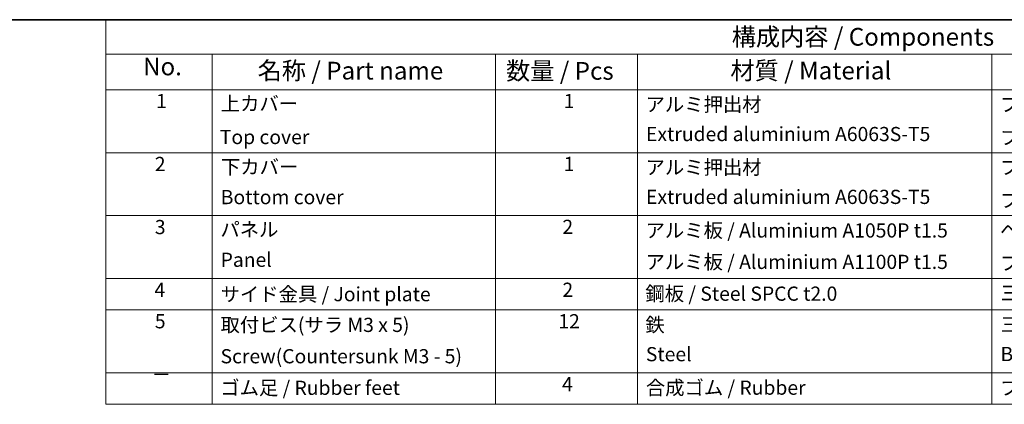
# Model space of a CAD drawing. Units: millimetres. Extents: x 36 to 3781, y 20 to 723.
# Drawn here: x 446 to 793, y 587 to 722 of the extents above; entities that cross this region are included whole.
import ezdxf

# ---------------------------------------------------------------- set-up
doc = ezdxf.new("R2010")
doc.units = ezdxf.units.MM
doc.header["$LTSCALE"] = 2.5
doc.layers.add('Border (ISO)', color=7, linetype='Continuous', lineweight=35)
doc.layers.add('Symbol (ISO)', color=7, linetype='Continuous', lineweight=18)
doc.styles.add('Note Text (TK)', font='txt')
doc.styles.add('Note Text (TK2)', font='txt')

# ---------------------------------------------------------------- blocks, each defined once
blk = doc.blocks.new('図面枠 tk図枠')
at = {"layer": 'Border (ISO)'}
blk.add_line((14.5, 289), (405.5, 289), dxfattribs=at)
blk = doc.blocks.new('構成内容 _ Components')
at = {"layer": 'Symbol (ISO)'}
for p, q in [((405.5, 289), (190.5, 289)), ((190.5, 289), (190.5, 284.16)), ((405.5, 284.16), (190.5, 284.16)), ((190.5, 284.16), (190.5, 279.12)), ((205.5, 284.16), (205.5, 279.12)), ((245.5, 284.16), (245.5, 279.12)), ((265.5, 284.16), (265.5, 279.12)), ((315.5, 284.16), (315.5, 279.12)), ((405.5, 279.12), (190.5, 279.12)), ((190.5, 279.12), (190.5, 234.79)), ((205.5, 279.12), (205.5, 234.79)), ((245.5, 279.12), (245.5, 234.79)), ((265.5, 279.12), (265.5, 234.79)), ((315.5, 279.12), (315.5, 234.79)), ((405.5, 270.25), (190.5, 270.25)), ((405.5, 261.39), (190.5, 261.39)), ((405.5, 252.52), (190.5, 252.52)), ((405.5, 248.09), (190.5, 248.09)), ((405.5, 239.22), (190.5, 239.22)), ((405.5, 234.79), (190.5, 234.79))]:
    blk.add_line(p, q, dxfattribs=at)
at = {"layer": 'Symbol (ISO)', "color": 7, "attachment_point": 7}
for s, insert, char_height, style in [('構成内容 / Components', (278.81, 284.56), 2.5, 'Note Text (TK)'), ('No.', (195.76, 280.38), 2.5, 'Note Text (TK)'), ('名称 / Part name', (211.92, 279.79), 2.5, 'Note Text (TK)'), ('数量 / Pcs', (246.97, 279.76), 2.5, 'Note Text (TK)'), ('材質 / Material', (278.62, 279.8), 2.5, 'Note Text (TK)'), ('1', (197.6, 275.91), 2, 'Note Text (TK2)'), ('上カバー', (206.72, 275.55), 2, 'Note Text (TK2)'), ('1', (255.1, 275.91), 2, 'Note Text (TK2)'), ('アルミ押出材', (266.65, 275.44), 2, 'Note Text (TK2)'), ('ブロンズアルマイト / Bronze ・ Anozided ', (316.67, 275.45), 2, 'Note Text (TK2)'), ('Extruded aluminium A6063S-T5', (266.72, 271.26), 2, 'Note Text (TK2)'), ('ブラック , ライトグレー ・ 塗装 / Black , Light gray ・ Painted', (316.67, 270.79), 2, 'Note Text (TK2)'), ('Top cover', (206.59, 270.84), 2, 'Note Text (TK2)'), ('2', (197.42, 267.04), 2, 'Note Text (TK2)'), ('下カバー', (206.74, 266.63), 2, 'Note Text (TK2)'), ('1', (255.1, 267.05), 2, 'Note Text (TK2)'), ('アルミ押出材 ', (266.65, 266.57), 2, 'Note Text (TK2)'), ('ブロンズアルマイト / Bronze ・ Anozided ', (316.67, 266.58), 2, 'Note Text (TK2)'), ('Bottom cover', (206.72, 262.37), 2, 'Note Text (TK2)'), ('Extruded aluminium A6063S-T5', (266.72, 262.4), 2, 'Note Text (TK2)'), ('ブラック , ライトグレー ・ 塗装 / Black , Light gray ・ Painted', (316.67, 261.93), 2, 'Note Text (TK2)'), ('3', (197.42, 258.15), 2, 'Note Text (TK2)'), ('パネル ', (206.67, 257.8), 2, 'Note Text (TK2)'), ('2', (254.92, 258.18), 2, 'Note Text (TK2)'), ('アルミ板 / Aluminium A1050P t1.5', (266.65, 257.67), 2, 'Note Text (TK2)'), ('ヘアラインシルバーアルマイト / Silver ・ Hairline brushed & Anodized', (316.64, 257.69), 2, 'Note Text (TK2)'), ('Panel', (206.7, 253.54), 2, 'Note Text (TK2)'), ('アルミ板 / Aluminium A1100P t1.5', (266.65, 253.24), 2, 'Note Text (TK2)'), ('ブラック , ライトグレー ・ 塗装 / Black , Light gray ・ Painted', (316.67, 253.09), 2, 'Note Text (TK2)'), ('4', (197.37, 249.31), 2, 'Note Text (TK2)'), ('サイド金具 / Joint plate', (206.69, 248.69), 2, 'Note Text (TK2)'), ('2', (254.92, 249.31), 2, 'Note Text (TK2)'), ('鋼板 / Steel SPCC t2.0', (266.63, 248.76), 2, 'Note Text (TK2)'), ('三価クロメート / Trivalent chromate', (316.76, 248.85), 2, 'Note Text (TK2)'), ('5', (197.42, 244.87), 2, 'Note Text (TK2)'), ('取付ビス(サラ M3 x 5)      ', (206.69, 244.36), 2, 'Note Text (TK2)'), ('12', (254.35, 244.87), 2, 'Note Text (TK2)'), ('鉄', (266.62, 244.37), 2, 'Note Text (TK2)'), ('三価黒クロメート', (316.76, 244.4), 2, 'Note Text (TK2)'), ('Screw(Countersunk M3 - 5)', (206.69, 239.94), 2, 'Note Text (TK2)'), ('Steel', (266.69, 240.23), 2, 'Note Text (TK2)'), ('Black trivalent chromate', (316.72, 240.25), 2, 'Note Text (TK2)'), ('－', (196.96, 237.38), 2, 'Note Text (TK2)'), ('ゴム足 / Rubber feet', (206.65, 235.49), 2, 'Note Text (TK2)'), ('4', (254.87, 236.01), 2, 'Note Text (TK2)'), ('合成ゴム / Rubber', (266.69, 235.51), 2, 'Note Text (TK2)'), ('ブラック / Black', (316.67, 235.49), 2, 'Note Text (TK2)')]:
    blk.add_mtext(s, dxfattribs=dict(at, insert=insert, char_height=char_height, style=style))

msp = doc.modelspace()

# ---------------------------------------------------------------- block references
at = {"xscale": 2.5, "yscale": 2.5, "zscale": 2.5}
msp.add_blockref('図面枠 tk図枠', (0, 0), dxfattribs=at)
at = {"layer": 'Symbol (ISO)', "xscale": 2.5, "yscale": 2.5, "zscale": 2.5}
msp.add_blockref('構成内容 _ Components', (0, 0), dxfattribs=at)

doc.saveas('drawing.dxf')
